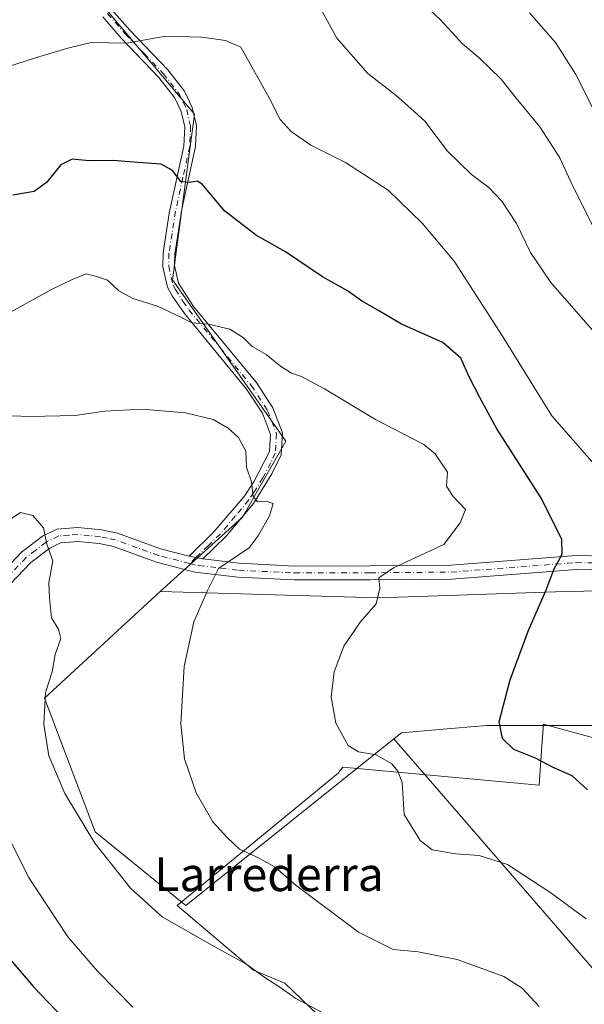
# Model space of a CAD drawing. Units: metres. Extents: x 563062 to 566493, y 4733347 to 4735692.
# Drawn here: x 566127 to 566260, y 4734602 to 4734833 of the extents above; entities that cross this region are included whole.
import ezdxf
from ezdxf.enums import TextEntityAlignment as Align

# ---------------------------------------------------------------- set-up
doc = ezdxf.new("R2010")
doc.units = ezdxf.units.M
doc.header["$MEASUREMENT"] = 0
doc.linetypes.add('DGN Style 4', pattern=[2.6384748266838614, 1.318413404963828, -0.6592067024819142, 0.001648016756204785, -0.6592067024819142])
for name, color, linetype, lineweight in [('Arbolado forestal CxS', 92, 'Continuous', 0), ('Camino Cxs', 7, 'Continuous', 0), ('Camino eje', 30, 'DGN Style 4', 13), ('Cultivos herbáceos CxS', 92, 'Continuous', 0), ('Curva de nivel maestra', 30, 'Continuous', 30), ('Curva de nivel normal', 30, 'Continuous', 0), ('Espacio natural protegido', 121, 'Continuous', 13), ('Espacio natural protegido CxS', 121, 'Continuous', 0), ('Matorral CxS', 135, 'Continuous', 0), ('Texto cartográfico', 7, 'Continuous', 0)]:
    doc.layers.add(name, color=color, linetype=linetype, lineweight=lineweight)
doc.styles.add('Style-Arial', font='txt')

# ---------------------------------------------------------------- blocks, each defined once
blk = doc.blocks.new('*U9')
at = {"layer": 'Arbolado forestal CxS', "color": 92, "linetype": 'Continuous', "lineweight": 0}
blk.add_polyline3d([(566316.2308999998, 4734569.712099999, 663.4545999999973), (566292.0904999999, 4734604.217900001, 657.5702000000019), (566265.1102999998, 4734606.783500001, 657.9425000000047), (566215.4083000004, 4734664.204100001, 653.7676000000065), (566217.2345000004, 4734665.658299999, 653.4477999999945), (566226.0729, 4734666.405099999, 652.1315000000031), (566237.2525000004, 4734667.3499, 651.0353999999934), (566270.7439000001, 4734667.349300001, 646.0997000000061), (566325.8147, 4734668.532500001, 640.2966000000015), (566353.0270999996, 4734677.951900001, 637.8738000000012), (566355.9892999995, 4734679.274300001, 637.4293999999937), (566367.4923, 4734684.410300001, 634.9881000000023), (566383.6803000001, 4734681.365700001, 633.9226000000053), (566390.7045, 4734680.044700001, 633.3552999999956), (566410.5893000001, 4734673.7645, 630.5859000000055), (566452.6527000006, 4734668.8475, 626.7667999999976), (566469.8497000001, 4734675.530900001, 624.0213999999978), (566477.0691000001, 4734684.0625, 622.3732000000019), (566480.1349, 4734698.0899, 621.0457000000024), (566480.1469999999, 4734698.0942, 621.0436999999947), (566490.1495000003, 4733659.9814, 560.5372999999963)], dxfattribs=at)

msp = doc.modelspace()

# ---------------------------------------------------------------- linework, layer by layer
at = {"layer": 'Arbolado forestal CxS', "color": 92, "linetype": 'Continuous', "lineweight": 0}
for points in [[(566146.4408999998, 4734855.088300001, 640.2476000000024), (566146.9732999997, 4734836.864900001, 643.3304000000062), (566168.5072999997, 4734811.228499999, 647.9772999999988), (566163.3793000003, 4734772.261499999, 654.005799999999), (566176.7099000001, 4734753.2905, 656.682799999995), (566190.0403000005, 4734734.319499999, 658.8258999999962), (566179.7855000002, 4734716.374299999, 660.9063000000025), (566160.4524999997, 4734698.886299999, 662.1015000000043)], [(566277.5670999996, 4734699.2897, 647.6830000000045), (566255.6930999998, 4734698.8847, 650.1006999999954), (566211.8558999998, 4734697.402899999, 655.5918999999994), (566160.4524999997, 4734698.886299999, 662.1015000000043), (566179.7855000002, 4734716.374299999, 660.9063000000025), (566190.0403000005, 4734734.319499999, 658.8258999999962), (566176.7099000001, 4734753.2905, 656.682799999995), (566163.3793000003, 4734772.261499999, 654.005799999999), (566168.5072999997, 4734811.228499999, 647.9772999999988), (566146.9732999997, 4734836.864900001, 643.3304000000062)], [(566160.4524999997, 4734698.886299999, 662.1015000000043), (566211.8558999998, 4734697.402899999, 655.5918999999994), (566255.6930999998, 4734698.8847, 650.1006999999954), (566277.5670999996, 4734699.2897, 647.6830000000045), (566312.2093000002, 4734699.9309, 642.9554000000062), (566334.8095000006, 4734699.693499999, 639.0947000000015), (566344.2197000004, 4734706.2225, 637.6726000000053), (566349.2506999997, 4734710.0595, 637.0525999999954), (566375.8788999999, 4734713.0931, 633.8010000000068), (566395.5361000003, 4734714.159700001, 632.0277999999962), (566436.7550999997, 4734710.395099999, 627.6298999999999), (566461.8740999997, 4734700.9759, 622.9928000000073), (566480.1349, 4734698.0899, 621.0457000000024)], [(566480.1349, 4734698.0899, 621.0457000000024), (566477.0691000001, 4734684.0625, 622.3732000000019), (566469.8497000001, 4734675.530900001, 624.0213999999978), (566452.6527000006, 4734668.8475, 626.7667999999976), (566410.5893000001, 4734673.7645, 630.5859000000055), (566390.7045, 4734680.044700001, 633.3552999999956), (566383.6803000001, 4734681.365700001, 633.9226000000053), (566367.4923, 4734684.410300001, 634.9881000000023), (566355.9892999995, 4734679.274300001, 637.4293999999937), (566353.0270999996, 4734677.951900001, 637.8738000000012), (566325.8147, 4734668.532500001, 640.2966000000015), (566270.7439000001, 4734667.349300001, 646.0997000000061), (566237.2525000004, 4734667.3499, 651.0353999999934), (566226.0729, 4734666.405099999, 652.1315000000031), (566217.2345000004, 4734665.658299999, 653.4477999999945), (566215.4083000004, 4734664.204100001, 653.7676000000065)], [(566295.6409, 4734414.9329, 692.952099999995), (566333.3755000001, 4734397.1765, 693.2820999999967), (566353.2040999997, 4734389.916099999, 693.6916999999958), (566393.1057000002, 4734396.724300001, 690.7563999999984), (566376.3558999998, 4734409.281099999, 691.3871000000072), (566353.3249000004, 4734414.5131, 691.9986999999965), (566317.4737, 4734467.421900001, 684.542300000001), (566323.8657000001, 4734499.9497, 674.4628999999986), (566326.7421000004, 4734550.8421, 665.0718000000053), (566316.2308999998, 4734569.712099999, 663.4545999999973), (566292.0904999999, 4734604.217900001, 657.5702000000019), (566265.1102999998, 4734606.783500001, 657.9425000000047), (566215.4083000004, 4734664.204100001, 653.7676000000065)]]:
    msp.add_polyline3d(points, dxfattribs=at)
at = {"layer": 'Camino Cxs', "color": 7, "linetype": 'Continuous', "lineweight": 0, "extrusion": (0.1381653497765504, -0.02823192905234094, 0.9900067142717303), "elevation": -54790.38063952695, "flags": 128}
msp.add_lwpolyline([(4752200.921580191, 389332.9802420165), (4752200.921580192, 389336.3102606597)], dxfattribs=at)
msp.add_lwpolyline([(4752200.921580191, 389332.9802420165), (4752200.921580192, 389336.3102606597)], dxfattribs=at)
at = {"layer": 'Camino Cxs', "color": 7, "linetype": 'Continuous', "lineweight": 0}
for points in [[(566149.2001, 4734835.7601, 649.4186999999947), (566153.3101000004, 4734831.0001, 649.2099000000017), (566162.2301000003, 4734821.700099999, 654.5142000000051), (566166.1801000005, 4734816.630100001, 653.0957000000053), (566167.9901000002, 4734812.8201, 650.3785000000062), (566168.9801000003, 4734808.5701, 650.7789000000049), (566168.7901, 4734803.610099999, 650.334600000002), (566165.5500999996, 4734788.890100001, 654.5825999999943), (566163.8901000004, 4734778.380100001, 653.7939999999944), (566163.8501000004, 4734775.630100001, 653.9440999999933), (566164.7801000001, 4734771.4801, 654.4244999999937), (566168.3201000001, 4734766.0101, 655.929999999993), (566183.0000999998, 4734748.170100001, 658.2483000000066), (566186.9600999998, 4734742.120100001, 660.2149000000063), (566189.2001, 4734736.2501, 660.022100000002), (566188.8901000004, 4734731.090100001, 661.5004999999946), (566186.7301000003, 4734726.590100001, 661.923299999995), (566182.4301000005, 4734719.640100001, 662.3497999999963), (566176.0201000003, 4734711.960100001, 662.182799999995), (566170.4801000003, 4734706.5701, 660.9823000000034), (566167.2500999998, 4734707.2301, 661.4519), (566173.1101000002, 4734712.9101, 661.6036000000023), (566180.2401000002, 4734721.270099999, 661.3555999999953), (566182.4901000002, 4734724.710100001, 660.4756999999954), (566186.2001, 4734731.8301, 659.8433999999979), (566186.4401000004, 4734735.8301, 659.0941000000021), (566184.5201000003, 4734740.870100001, 659.3059000000068), (566180.8000999996, 4734746.550100001, 658.1670000000013), (566166.1501000002, 4734764.360099999, 655.9478999999993), (566163.2801000001, 4734768.470100001, 654.931500000006), (566162.2001, 4734770.530099999, 654.6640000000043), (566161.1201, 4734775.350099999, 654.0087000000058), (566161.1700999998, 4734778.610099999, 653.3804999999993), (566162.6001000004, 4734787.940099999, 652.516499999998), (566166.0401, 4734803.7501, 649.8224000000046), (566166.2401000002, 4734808.3101, 649.4856), (566165.4001000002, 4734811.9101, 649.2547999999952), (566163.8501000004, 4734815.190099999, 650.380999999994), (566160.1700999998, 4734819.9101, 650.5662000000011), (566151.3000999996, 4734829.170100001, 646.9504000000015), (566146.9801000003, 4734834.170100001, 646.2603999999993)], [(566167.2500999998, 4734707.2301, 661.4519), (566173.1101000002, 4734712.9101, 661.6036000000023), (566180.2401000002, 4734721.270099999, 661.3555999999953), (566182.4901000002, 4734724.710100001, 660.4756999999954), (566186.2001, 4734731.8301, 659.8433999999979), (566186.4401000004, 4734735.8301, 659.0941000000021), (566184.5201000003, 4734740.870100001, 659.3059000000068), (566180.8000999996, 4734746.550100001, 658.1670000000013), (566166.1501000002, 4734764.360099999, 655.9478999999993), (566163.2801000001, 4734768.470100001, 654.931500000006), (566162.2001, 4734770.530099999, 654.6640000000043), (566161.1201, 4734775.350099999, 654.0087000000058), (566161.1700999998, 4734778.610099999, 653.3804999999993), (566162.6001000004, 4734787.940099999, 652.516499999998), (566166.0401, 4734803.7501, 649.8224000000046), (566166.2401000002, 4734808.3101, 649.4856), (566165.4001000002, 4734811.9101, 649.2547999999952), (566163.8501000004, 4734815.190099999, 650.380999999994), (566160.1700999998, 4734819.9101, 650.5662000000011), (566151.3000999996, 4734829.170100001, 646.9504000000015), (566146.9801000003, 4734834.170100001, 646.2603999999993)], [(566149.2001, 4734835.7601, 649.4186999999947), (566153.3101000004, 4734831.0001, 649.2099000000017), (566162.2301000003, 4734821.700099999, 654.5142000000051), (566166.1801000005, 4734816.630100001, 653.0957000000053), (566167.9901000002, 4734812.8201, 650.3785000000062), (566168.9801000003, 4734808.5701, 650.7789000000049), (566168.7901, 4734803.610099999, 650.334600000002), (566165.5500999996, 4734788.890100001, 654.5825999999943), (566163.8901000004, 4734778.380100001, 653.7939999999944), (566163.8501000004, 4734775.630100001, 653.9440999999933), (566164.7801000001, 4734771.4801, 654.4244999999937), (566168.3201000001, 4734766.0101, 655.929999999993), (566183.0000999998, 4734748.170100001, 658.2483000000066), (566186.9600999998, 4734742.120100001, 660.2149000000063), (566189.2001, 4734736.2501, 660.022100000002), (566188.8901000004, 4734731.090100001, 661.5004999999946), (566186.7301000003, 4734726.590100001, 661.923299999995), (566182.4301000005, 4734719.640100001, 662.3497999999963), (566176.0201000003, 4734711.960100001, 662.182799999995), (566170.4801000003, 4734706.5701, 660.9823000000034)], [(566092.9600999998, 4734650.790100001, 675.8487000000023), (566095.4801000003, 4734658.1501, 675.8178000000044), (566100.4801000003, 4734667.270099999, 674.0935000000027), (566103.6401000004, 4734677.350099999, 671.5877000000038), (566108.4801000003, 4734685.9101, 670.8218000000053), (566111.0100999996, 4734690.1801, 670.7152999999962), (566113.3201000001, 4734693.270099999, 670.0019999999931), (566121.2801000001, 4734701.270099999, 668.0268999999971), (566127.8800999997, 4734708.1501, 666.1440000000002), (566132.7600999996, 4734711.9101, 665.9820000000036), (566136.1601, 4734713.590100001, 665.7186999999976), (566141.1101000002, 4734713.960100001, 665.1524999999965), (566146.6501000002, 4734713.420100001, 665.1331000000064), (566150.4001000002, 4734712.630100001, 667.414300000004), (566160.5601000004, 4734708.950099999, 662.8850999999995), (566167.2500999998, 4734707.2301, 661.4519)], [(566121.2801000001, 4734701.270099999, 668.0268999999971), (566127.8800999997, 4734708.1501, 666.1440000000002), (566132.7600999996, 4734711.9101, 665.9820000000036), (566136.1601, 4734713.590100001, 665.7186999999976), (566141.1101000002, 4734713.960100001, 665.1524999999965), (566146.6501000002, 4734713.420100001, 665.1331000000064), (566150.4001000002, 4734712.630100001, 667.414300000004), (566160.5601000004, 4734708.950099999, 662.8850999999995), (566167.2500999998, 4734707.2301, 661.4519), (566170.4801000003, 4734706.5701, 660.9823000000034), (566179.0701000001, 4734705.550100001, 662.2991000000038), (566192.1001000004, 4734704.9001, 661.523000000001), (566209.8400999998, 4734704.940099999, 660.806500000006), (566228.8400999998, 4734705.110099999, 658.0589000000036), (566258.2801000001, 4734707.350099999, 653.0558000000019), (566272.6001000004, 4734707.030099999, 654.0761999999959)], [(566272.7600999996, 4734703.7501, 652.0239000000003), (566258.3701, 4734704.0701, 652.4804000000004), (566228.9801000003, 4734701.8301, 655.4149999999936), (566209.8501000004, 4734701.6601, 663.0022999999928), (566192.0201000003, 4734701.620100001, 659.7067999999999), (566178.8000999996, 4734702.280099999, 659.9262000000017), (566168.6401000004, 4734703.4801, 661.0292999999947), (566159.5900999998, 4734705.8101, 662.5666999999958), (566149.5000999998, 4734709.470100001, 665.312300000005), (566146.1501000002, 4734710.170100001, 664.6376000000018), (566141.0701000001, 4734710.6601, 664.824299999993), (566137.0401, 4734710.370100001, 665.3668000000034), (566134.5100999996, 4734709.120100001, 665.6597999999941), (566130.0800999999, 4734705.700099999, 666.4839000000065), (566123.6300999997, 4734698.9801, 668.4088000000047)], [(566272.7600999996, 4734703.7501, 652.0239000000003), (566258.3701, 4734704.0701, 652.4804000000004), (566228.9801000003, 4734701.8301, 655.4149999999936), (566209.8501000004, 4734701.6601, 663.0022999999928), (566192.0201000003, 4734701.620100001, 659.7067999999999), (566178.8000999996, 4734702.280099999, 659.9262000000017), (566168.6401000004, 4734703.4801, 661.0292999999947), (566159.5900999998, 4734705.8101, 662.5666999999958), (566149.5000999998, 4734709.470100001, 665.312300000005), (566146.1501000002, 4734710.170100001, 664.6376000000018), (566141.0701000001, 4734710.6601, 664.824299999993), (566137.0401, 4734710.370100001, 665.3668000000034), (566134.5100999996, 4734709.120100001, 665.6597999999941), (566130.0800999999, 4734705.700099999, 666.4839000000065), (566123.6300999997, 4734698.9801, 668.4088000000047)], [(566170.4801000003, 4734706.5701, 660.9823000000034), (566179.0701000001, 4734705.550100001, 662.2991000000038), (566192.1001000004, 4734704.9001, 661.523000000001), (566209.8400999998, 4734704.940099999, 660.806500000006), (566228.8400999998, 4734705.110099999, 658.0589000000036), (566258.2801000001, 4734707.350099999, 653.0558000000019), (566272.6001000004, 4734707.030099999, 654.0761999999959)]]:
    msp.add_polyline3d(points, dxfattribs=at)
at = {"layer": 'Camino eje', "color": 30, "linetype": 'DGN Style 4', "lineweight": 13}
for points in [[(566148.0900999998, 4734834.965100001, 647.7014000000054), (566152.3051000005, 4734830.085100001, 647.7584999999963), (566156.7401000002, 4734825.4551, 648.537599999996), (566161.2001, 4734820.8051, 652.3399999999965), (566165.0151000004, 4734815.9101, 651.5907000000007), (566165.9200999998, 4734814.005100001, 650.5755999999965), (566166.6951000001, 4734812.3651, 649.3537000000069), (566167.6101000002, 4734808.440099999, 649.3901000000042), (566167.5151000004, 4734805.960100001, 649.3300000000017), (566167.4151, 4734803.6801, 649.453999999998), (566165.7950999998, 4734796.3201, 651.4268000000011), (566164.0751, 4734788.415100001, 653.5988999999972), (566163.2451, 4734783.1601, 653.3708000000044), (566162.5301000001, 4734778.495100001, 653.2152999999962), (566162.4851000002, 4734775.4901, 653.6750999999931), (566163.4901000002, 4734771.005100001, 654.5001000000047), (566164.0301000001, 4734769.975099999, 654.675700000007), (566165.8000999996, 4734767.2401, 655.1656999999977), (566167.2351000002, 4734765.1851, 655.5109999999986), (566174.5601000004, 4734756.280099999, 658.8611999999994), (566181.9001000002, 4734747.360099999, 658.0228000000062), (566185.7401000002, 4734741.495100001, 659.664300000004), (566187.8201000001, 4734736.040100001, 659.0774999999994), (566187.5450999998, 4734731.460100001, 659.8929000000062), (566186.4650999998, 4734729.210100001, 660.7197000000015), (566184.6101000002, 4734725.6501, 661.4452000000019), (566182.4600999998, 4734722.175100001, 660.8224999999948), (566181.3350999998, 4734720.4551, 661.7406000000046), (566178.1300999997, 4734716.6151, 661.8589000000065), (566174.5651000004, 4734712.4351, 661.8760000000038), (566171.7950999998, 4734709.7401, 661.1978999999993), (566168.8651000002, 4734706.9001, 661.2207000000053), (566167.4145000001, 4734705.4915, 661.3267000000051)], [(566167.4145000001, 4734705.4915, 661.3267000000051), (566160.0751, 4734707.380100001, 662.4567999999999), (566155.0301000001, 4734709.210100001, 665.073900000003), (566149.9501, 4734711.050100001, 666.3166000000056), (566148.0751, 4734711.4451, 665.2679000000062), (566146.4001000002, 4734711.795100001, 664.8730999999971), (566143.8601000002, 4734712.040100001, 664.6983000000037), (566141.0900999998, 4734712.3101, 664.773000000001), (566139.0751, 4734712.165100001, 665.0571999999956), (566136.6001000004, 4734711.9801, 665.4134000000049), (566133.6350999996, 4734710.515100001, 665.8043000000034), (566131.1951000001, 4734708.6351, 665.936400000006), (566128.9801000003, 4734706.925100001, 666.2366000000038), (566122.4550999999, 4734700.1251, 667.9164000000019), (566114.5651000004, 4734692.1951, 669.780700000003), (566112.3800999997, 4734689.270099999, 670.303700000004), (566111.1151000002, 4734687.1351, 670.4768999999942), (566109.9001000002, 4734685.090100001, 670.6867000000057), (566105.1551000001, 4734676.6951, 671.4401000000071), (566103.5751, 4734671.655099999, 672.0746999999974), (566101.9951, 4734666.6251, 673.120299999995), (566096.9801000003, 4734657.475099999, 674.9113999999972), (566094.5251000002, 4734650.3051, 675.9737000000023), (566094.3372999998, 4734649.6439, 676.1214000000036)], [(566167.4145000001, 4734705.4915, 661.3267000000051), (566169.5601000004, 4734705.0251, 661.0023999999976), (566174.6401000004, 4734704.425100001, 660.7847000000038), (566178.9351000004, 4734703.915100001, 661.0016000000032), (566192.0601000004, 4734703.2601, 659.8925000000017), (566209.8450999996, 4734703.300100001, 661.6350999999995), (566228.9101, 4734703.470100001, 656.1487000000052), (566258.3251, 4734705.710100001, 652.7669000000024), (566272.6801000005, 4734705.390100001, 653.047900000005)]]:
    msp.add_polyline3d(points, dxfattribs=at)
at = {"layer": 'Cultivos herbáceos CxS', "color": 92, "linetype": 'Continuous', "lineweight": 0}
for points in [[(566160.4524999997, 4734698.886299999, 662.1015000000043), (566211.8558999998, 4734697.402899999, 655.5918999999994), (566255.6930999998, 4734698.8847, 650.1006999999954), (566277.5670999996, 4734699.2897, 647.6830000000045), (566312.2093000002, 4734699.9309, 642.9554000000062), (566334.8095000006, 4734699.693499999, 639.0947000000015), (566344.2197000004, 4734706.2225, 637.6726000000053), (566349.2506999997, 4734710.0595, 637.0525999999954), (566375.8788999999, 4734713.0931, 633.8010000000068), (566395.5361000003, 4734714.159700001, 632.0277999999962), (566436.7550999997, 4734710.395099999, 627.6298999999999), (566461.8740999997, 4734700.9759, 622.9928000000073), (566480.1349, 4734698.0899, 621.0457000000024)], [(566270.7439000001, 4734667.349300001, 646.0997000000061), (566237.2525000004, 4734667.3499, 651.0353999999934), (566226.0729, 4734666.405099999, 652.1315000000031), (566217.2345000004, 4734665.658299999, 653.4477999999945), (566215.4083000004, 4734664.204100001, 653.7676000000065), (566166.5012999997, 4734624.9791, 663.6631999999954), (566145.1665000003, 4734642.369899999, 665.0314000000071), (566133.2401000002, 4734673.768100001, 665.8815999999933), (566160.4524999997, 4734698.886299999, 662.1015000000043), (566211.8558999998, 4734697.402899999, 655.5918999999994), (566255.6930999998, 4734698.8847, 650.1006999999954), (566277.5670999996, 4734699.2897, 647.6830000000045)], [(566160.4524999997, 4734698.886299999, 662.1015000000043), (566133.2401000002, 4734673.768100001, 665.8815999999933), (566145.1665000003, 4734642.369899999, 665.0314000000071), (566166.5012999997, 4734624.9791, 663.6631999999954), (566215.4083000004, 4734664.204100001, 653.7676000000065)], [(566480.1349, 4734698.0899, 621.0457000000024), (566477.0691000001, 4734684.0625, 622.3732000000019), (566469.8497000001, 4734675.530900001, 624.0213999999978), (566452.6527000006, 4734668.8475, 626.7667999999976), (566410.5893000001, 4734673.7645, 630.5859000000055), (566390.7045, 4734680.044700001, 633.3552999999956), (566383.6803000001, 4734681.365700001, 633.9226000000053), (566367.4923, 4734684.410300001, 634.9881000000023), (566355.9892999995, 4734679.274300001, 637.4293999999937), (566353.0270999996, 4734677.951900001, 637.8738000000012), (566325.8147, 4734668.532500001, 640.2966000000015), (566270.7439000001, 4734667.349300001, 646.0997000000061), (566237.2525000004, 4734667.3499, 651.0353999999934), (566226.0729, 4734666.405099999, 652.1315000000031), (566217.2345000004, 4734665.658299999, 653.4477999999945), (566215.4083000004, 4734664.204100001, 653.7676000000065)]]:
    msp.add_polyline3d(points, dxfattribs=at)
at = {"layer": 'Curva de nivel maestra', "color": 30, "linetype": 'Continuous', "lineweight": 30, "flags": 128}
for points, elevation in [([(566260.9299999997, 4734652.200099999), (566257.3899999997, 4734655.5001), (566252.9000000004, 4734657.460100001), (566248.75, 4734659.700099999), (566243.6699999999, 4734661.720100001), (566240.9699999997, 4734664.3301), (566240.1900000004, 4734668.2301), (566241.2199999997, 4734672.1601), (566242.7599999999, 4734678.090100001), (566247.04, 4734689.540100001), (566251.2999999998, 4734699.420100001), (566253.04, 4734704.100099999), (566255, 4734707.670100001), (566254.9100000003, 4734711.110099999), (566250.1799999997, 4734720.7601), (566239.5999999996, 4734737.200099999), (566235.6399999997, 4734744.5701), (566233.1500000004, 4734749.4101), (566231.2100000001, 4734753.800100001), (566226.9000000004, 4734757.4901), (566217.2300000004, 4734761.8201), (566212.0599999996, 4734764.870100001), (566207.8300000001, 4734767.3301), (566204.5099999999, 4734769.6801), (566198.6399999997, 4734772.950099999), (566189.9600000001, 4734778.890100001), (566183.0800000001, 4734782.710100001), (566175.6600000003, 4734788.420100001), (566170.2999999998, 4734794.770099999), (566169.1600000003, 4734795.450099999), (566167.4699999997, 4734795.1601), (566165.4000000004, 4734795.3201), (566163.4000000004, 4734797.960100001), (566160.6900000004, 4734799.4801), (566155.2300000004, 4734799.860099999), (566149.3600000005, 4734800.3201), (566143.7300000004, 4734800.2401), (566139.7300000004, 4734800.640100001), (566137.0700000003, 4734799.360099999), (566133.7300000004, 4734795.170100001), (566130.8300000001, 4734793.090100001), (566125.7800000003, 4734792.1601)], 650), ([(566124.4000000004, 4734613.190099999), (566130.7400000002, 4734605.800100001), (566139.1200000001, 4734597.0001)], 675)]:
    msp.add_lwpolyline(points, dxfattribs=dict(at, elevation=elevation))
at = {"layer": 'Curva de nivel normal', "color": 30, "linetype": 'Continuous', "lineweight": 0, "flags": 128}
for points, elevation in [([(566222.7999999998, 4734836.8301), (566226.4000000004, 4734833.4301), (566231.5599999996, 4734827.8101), (566235.4500000002, 4734824.540100001), (566240.6200000001, 4734819.4901), (566244.1500000004, 4734815.020099999), (566249.7300000004, 4734808.280099999), (566254.4500000002, 4734801.0101), (566256.8700000001, 4734795.6501), (566262.9100000003, 4734783.4801)], 635), ([(566263.2000000002, 4734759.1801), (566252.2999999998, 4734771.6601), (566247.5599999996, 4734778.6801), (566244.25, 4734785.5601), (566240.7999999998, 4734790.800100001), (566237.7699999996, 4734793.960100001), (566233.6699999999, 4734797.0801), (566228, 4734802.5801), (566222.7400000002, 4734809.630100001), (566219.4400000004, 4734812.5801), (566215.9800000004, 4734815.610099999), (566209.3200000003, 4734820.840100001), (566202.04, 4734829.1501), (566198.5, 4734835.600099999)], 640), ([(566262.8200000003, 4734811.390100001), (566258.2400000002, 4734820.5801), (566253.4000000004, 4734828.130100001), (566247.3399999999, 4734835.090100001)], 630.0000000000001), ([(566124.3499999996, 4734822.300100001), (566131.4000000004, 4734824.610099999), (566138.7300000004, 4734826.790100001), (566144.2599999999, 4734828.1601), (566152.5800000001, 4734827.970100001), (566161.7100000001, 4734829.630100001), (566170.29, 4734829.360099999), (566175.8499999996, 4734828.590100001), (566179.4000000004, 4734827.050100001), (566186.0599999996, 4734815.090100001), (566188.7199999997, 4734809.9801), (566191.2400000002, 4734807.1601), (566195.9000000004, 4734803.920100001), (566204.0499999998, 4734799.860099999), (566214.0700000003, 4734793.380100001), (566222.0800000001, 4734785.590100001), (566229.5999999996, 4734776.640100001), (566240.9400000004, 4734758.9901), (566252.5499999998, 4734740.280099999), (566262.54, 4734728.9001)], 645), ([(566260.6100000005, 4734621.890100001), (566252.3600000005, 4734627.970100001), (566242.1699999999, 4734634.610099999), (566235.5, 4734636.780099999), (566230.0199999996, 4734637.1601), (566224.4000000004, 4734638.130100001), (566221.6399999997, 4734640.270099999), (566217.8399999999, 4734646.440099999), (566217.3399999999, 4734653.940099999), (566216.3200000003, 4734656.5801), (566214.9100000003, 4734658.3301), (566211.2599999999, 4734660.470100001), (566207.0700000003, 4734661.1601), (566204.7000000002, 4734662.6501), (566201.7999999998, 4734667.950099999), (566200.6799999997, 4734674.0001), (566201.3600000005, 4734680.0001), (566203.6399999997, 4734686.0001), (566207.4699999997, 4734691.670100001), (566211.2300000004, 4734696.0001), (566212.1200000001, 4734699.690099999), (566211.8899999997, 4734702.100099999), (566215.3099999996, 4734704.4901), (566227.2100000001, 4734710.0001), (566231.0099999999, 4734715.090100001), (566232.2699999996, 4734718.1801), (566229.3600000005, 4734721.290100001), (566227.8099999996, 4734723.7301), (566228.0599999996, 4734726.9901), (566225.1399999997, 4734731.280099999), (566222.5, 4734733.520099999), (566211.0899999999, 4734739.370100001), (566199.0700000003, 4734746.590100001), (566193.7300000004, 4734749.530099999), (566191.3300000001, 4734750.3101), (566188.79, 4734751.920100001), (566185.4000000004, 4734754.720100001), (566182.1299999999, 4734756.5701), (566179.9699999997, 4734758.700099999), (566176.8799999999, 4734760.6801), (566171.79, 4734761.850099999), (566167.9199999999, 4734762.1601), (566165.4800000004, 4734763.4001), (566159.8200000003, 4734766.050100001), (566154.0199999996, 4734767.8301), (566150.7400000002, 4734769.640100001), (566148.0999999996, 4734772.1501), (566145.5199999996, 4734773.0101), (566143.0700000003, 4734773.690099999), (566139.5999999996, 4734772.2501), (566134.8799999999, 4734769.9901), (566125.2800000003, 4734764.620100001)], 655), ([(566123.4100000003, 4734740.300100001), (566129.7999999998, 4734740.120100001), (566140.4600000001, 4734740.300100001), (566147.4199999999, 4734741.3101), (566156.1299999999, 4734741.8101), (566166.4199999999, 4734740.970100001), (566172.9400000004, 4734739.370100001), (566176.4900000002, 4734737.3201), (566178.8499999996, 4734735.1601), (566180.5800000001, 4734731.9001), (566180.7999999998, 4734728.1501), (566181.9800000004, 4734724.7401), (566182.3099999996, 4734721.2301), (566183.3700000001, 4734720.020099999), (566185.3799999999, 4734720.200099999), (566187, 4734719.590100001), (566186.1399999997, 4734716.7301), (566183.5800000001, 4734712.1801), (566181.4600000001, 4734709.2401), (566174.1600000003, 4734704.3301), (566171.6399999997, 4734699.3301), (566168.3899999997, 4734691.7401), (566166.0700000003, 4734681.280099999), (566165.3499999996, 4734667.7401), (566166.2199999997, 4734659.540100001), (566168.9100000003, 4734651.4901), (566172.8799999999, 4734644.710100001), (566176.2300000004, 4734641.0101), (566179.0999999996, 4734638.220100001), (566183.5599999996, 4734636.190099999), (566187.5, 4734634.030099999), (566192.4199999999, 4734629.690099999), (566207.0700000003, 4734618.7501), (566215.2599999999, 4734614.630100001), (566221.1600000003, 4734614.100099999), (566230.3399999999, 4734612.280099999), (566241.3099999996, 4734608.270099999), (566245.5999999996, 4734605.550100001), (566249.6299999999, 4734601.2501)], 660), ([(566125.0700000003, 4734715.850099999), (566127.5999999996, 4734717.4801), (566130.54, 4734716.800100001), (566133, 4734713.860099999), (566133.8300000001, 4734710.0701), (566135.1900000004, 4734706.120100001), (566134.2800000003, 4734701.0101), (566134.4699999997, 4734697.390100001), (566134.9299999997, 4734692.670100001), (566136.5599999996, 4734690.040100001), (566137.1200000001, 4734687.8301), (566135.75, 4734684.040100001), (566135.0300000003, 4734679.970100001), (566133.5300000003, 4734675.130100001), (566133.1100000005, 4734667.710100001), (566134.3099999996, 4734660.2501), (566138.04, 4734651.3301), (566145.0999999996, 4734639.700099999), (566153.4900000002, 4734629.090100001), (566160.9100000003, 4734622.3301), (566173.3300000001, 4734615.2601), (566180.5899999999, 4734611.2401), (566185.0700000003, 4734608.0101), (566188.3499999996, 4734605.890100001), (566192.3399999999, 4734603.100099999), (566204.5099999999, 4734596.700099999)], 665), ([(566121.7400000002, 4734647.1501), (566129.4800000004, 4734631.700099999), (566138.7199999997, 4734617.610099999), (566145.7400000002, 4734609.5101), (566154.0099999999, 4734601.090100001)], 670)]:
    msp.add_lwpolyline(points, dxfattribs=dict(at, elevation=elevation))
at = {"layer": 'Espacio natural protegido', "color": 121, "linetype": 'Continuous', "lineweight": 13, "flags": 128}
msp.add_lwpolyline([(566203.4018000005, 4734593.594900002), (566189.8030000002, 4734606.683100001), (566182.4009999997, 4734609.7873), (566164.4613000009, 4734624.993600002), (566202.2899000008, 4734656.136899999), (566203.4199000017, 4734657.546799999), (566249.598000002, 4734653.302100001), (566250.1701000005, 4734661.494000002), (566250.6033000001, 4734667.679000001), (566268.0612000005, 4734662.893699998)], dxfattribs=at)
at = {"layer": 'Espacio natural protegido CxS', "color": 121, "linetype": 'Continuous', "lineweight": 0, "flags": 128}
msp.add_lwpolyline([(566203.4017999999, 4734593.594900001), (566189.8029999996, 4734606.6831), (566182.4009999991, 4734609.787299999), (566164.4613000003, 4734624.993600001), (566202.2899000002, 4734656.1369), (566203.4198999989, 4734657.546800001), (566249.5980000013, 4734653.3021), (566250.1700999998, 4734661.494000001), (566250.6032999995, 4734667.679), (566268.0612, 4734662.8937)], dxfattribs=at)
at = {"layer": 'Matorral CxS', "color": 135, "linetype": 'Continuous', "lineweight": 0}
for points in [[(566146.4408999998, 4734855.088300001, 640.2476000000024), (566146.9732999997, 4734836.864900001, 643.3304000000062), (566168.5072999997, 4734811.228499999, 647.9772999999988), (566163.3793000003, 4734772.261499999, 654.005799999999), (566176.7099000001, 4734753.2905, 656.682799999995), (566190.0403000005, 4734734.319499999, 658.8258999999962), (566179.7855000002, 4734716.374299999, 660.9063000000025), (566160.4524999997, 4734698.886299999, 662.1015000000043)], [(566146.9732999997, 4734836.864900001, 643.3304000000062), (566168.5072999997, 4734811.228499999, 647.9772999999988), (566163.3793000003, 4734772.261499999, 654.005799999999), (566176.7099000001, 4734753.2905, 656.682799999995), (566190.0403000005, 4734734.319499999, 658.8258999999962), (566179.7855000002, 4734716.374299999, 660.9063000000025), (566160.4524999997, 4734698.886299999, 662.1015000000043), (566133.2401000002, 4734673.768100001, 665.8815999999933), (566145.1665000003, 4734642.369899999, 665.0314000000071), (566166.5012999997, 4734624.9791, 663.6631999999954), (566215.4083000004, 4734664.204100001, 653.7676000000065), (566265.1102999998, 4734606.783500001, 657.9425000000047), (566292.0904999999, 4734604.217900001, 657.5702000000019), (566316.2308999998, 4734569.712099999, 663.4545999999973)], [(566160.4524999997, 4734698.886299999, 662.1015000000043), (566133.2401000002, 4734673.768100001, 665.8815999999933), (566145.1665000003, 4734642.369899999, 665.0314000000071), (566166.5012999997, 4734624.9791, 663.6631999999954), (566215.4083000004, 4734664.204100001, 653.7676000000065)], [(566295.6409, 4734414.9329, 692.952099999995), (566333.3755000001, 4734397.1765, 693.2820999999967), (566353.2040999997, 4734389.916099999, 693.6916999999958), (566393.1057000002, 4734396.724300001, 690.7563999999984), (566376.3558999998, 4734409.281099999, 691.3871000000072), (566353.3249000004, 4734414.5131, 691.9986999999965), (566317.4737, 4734467.421900001, 684.542300000001), (566323.8657000001, 4734499.9497, 674.4628999999986), (566326.7421000004, 4734550.8421, 665.0718000000053), (566316.2308999998, 4734569.712099999, 663.4545999999973), (566292.0904999999, 4734604.217900001, 657.5702000000019), (566265.1102999998, 4734606.783500001, 657.9425000000047), (566215.4083000004, 4734664.204100001, 653.7676000000065)]]:
    msp.add_polyline3d(points, dxfattribs=at)

# ---------------------------------------------------------------- block references
at = {"layer": 'Arbolado forestal CxS', "color": 92, "linetype": 'Continuous', "lineweight": 0}
msp.add_blockref('*U9', (0, 0), dxfattribs=at)

# ---------------------------------------------------------------- texts
at = {"layer": 'Texto cartográfico', "color": 7, "linetype": 'Continuous', "lineweight": 0, "style": 'Style-Arial'}
msp.add_text('Larrederra', height=8, dxfattribs=at).set_placement((566186.0539182924, 4734632.37015), align=Align.MIDDLE_CENTER)

doc.saveas('drawing.dxf')
